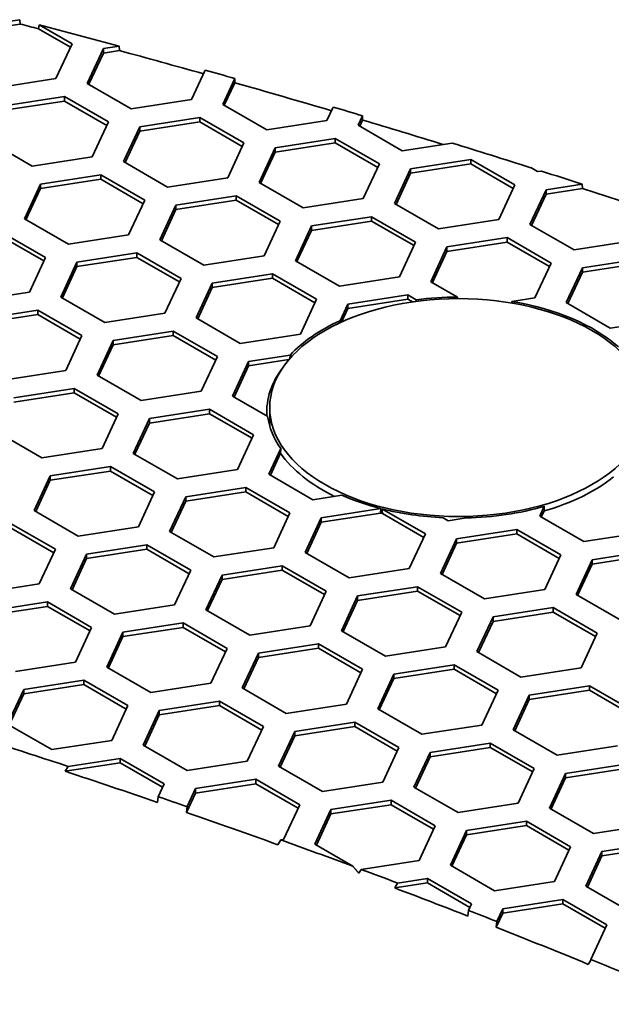
# Model space of a CAD drawing. Units: millimetres. Extents: x 14 to 1080, y -49 to 580.
# Drawn here: x 720 to 731, y 349 to 367 of the extents above; entities that cross this region are included whole.
import ezdxf

# ---------------------------------------------------------------- set-up
doc = ezdxf.new("R2010")
doc.units = ezdxf.units.MM
doc.header["$LTSCALE"] = 2
doc.layers.add('Visible (ISO)', color=7, linetype='Continuous', lineweight=35)

msp = doc.modelspace()

# ---------------------------------------------------------------- linework, layer by layer
at = {"layer": 'Visible (ISO)'}
for p, q in [((719.515, 367.279), (720.475, 367.427)), ((720.475, 367.427), (720.483, 367.347)), ((720.483, 367.347), (719.515, 367.197)), ((720.826, 367.257), (720.837, 367.332)), ((721.417, 366.915), (720.826, 367.257)), ((720.837, 367.332), (721.447, 366.98)), ((721.447, 366.98), (721.148, 366.336)), ((721.728, 366.246), (722.027, 366.89)), ((722.027, 366.89), (722.317, 366.935)), ((722.027, 366.89), (722.027, 366.808)), ((722.317, 366.935), (722.325, 366.854)), ((722.027, 366.808), (721.758, 366.229)), ((722.325, 366.854), (722.027, 366.808)), ((723.913, 366.493), (723.66, 365.947)), ((721.148, 366.336), (720.033, 366.163)), ((724.239, 365.857), (724.462, 366.337)), ((724.462, 366.337), (724.463, 366.258)), ((722.545, 365.774), (721.728, 366.246)), ((724.463, 366.258), (724.269, 365.84)), ((720.188, 365.828), (721.304, 366.001)), ((721.304, 366.001), (721.304, 365.919)), ((721.304, 366.001), (722.12, 365.53)), ((723.66, 365.947), (722.545, 365.774)), ((721.304, 365.919), (720.188, 365.747)), ((722.09, 365.465), (721.304, 365.919)), ((725.056, 365.386), (724.239, 365.857)), ((726.287, 365.807), (726.171, 365.558)), ((722.7, 365.44), (723.815, 365.612)), ((723.815, 365.612), (723.815, 365.531)), ((723.815, 365.612), (724.632, 365.141)), ((726.751, 365.469), (726.833, 365.645)), ((726.833, 365.645), (726.834, 365.566)), ((722.12, 365.53), (721.821, 364.886)), ((722.401, 364.796), (722.7, 365.44)), ((723.815, 365.531), (722.7, 365.358)), ((722.7, 365.44), (722.7, 365.358)), ((724.602, 365.077), (723.815, 365.531)), ((726.171, 365.558), (725.056, 365.386)), ((727.568, 364.997), (726.751, 365.469)), ((726.834, 365.566), (726.781, 365.451)), ((722.7, 365.358), (722.431, 364.779)), ((725.212, 365.051), (726.327, 365.224)), ((726.327, 365.224), (726.327, 365.142)), ((726.327, 365.224), (727.144, 364.752)), ((720.706, 364.713), (719.89, 365.184)), ((724.632, 365.141), (724.333, 364.497)), ((724.913, 364.407), (725.212, 365.051)), ((726.327, 365.142), (725.212, 364.969)), ((725.212, 365.051), (725.212, 364.969)), ((727.114, 364.688), (726.327, 365.142)), ((728.492, 365.14), (727.568, 364.997)), ((721.821, 364.886), (720.706, 364.713)), ((725.212, 364.969), (724.943, 364.39)), ((723.217, 364.324), (722.401, 364.796)), ((727.144, 364.752), (726.845, 364.108)), ((727.723, 364.663), (728.838, 364.835)), ((728.838, 364.753), (727.723, 364.581)), ((728.838, 364.835), (728.838, 364.753)), ((728.838, 364.835), (729.655, 364.364)), ((729.625, 364.299), (728.838, 364.753)), ((730.079, 364.609), (729.951, 364.683)), ((720.861, 364.378), (721.977, 364.551)), ((721.977, 364.551), (721.977, 364.469)), ((721.977, 364.551), (722.793, 364.08)), ((724.333, 364.497), (723.217, 364.324)), ((727.424, 364.019), (727.723, 364.663)), ((727.723, 364.581), (727.454, 364.001)), ((727.723, 364.663), (727.723, 364.581)), ((730.149, 364.619), (730.079, 364.609)), ((720.562, 363.734), (720.861, 364.378)), ((721.977, 364.469), (720.861, 364.297)), ((720.861, 364.378), (720.861, 364.297)), ((722.763, 364.015), (721.977, 364.469)), ((725.729, 363.936), (724.913, 364.407)), ((729.655, 364.364), (729.356, 363.72)), ((730.235, 364.274), (730.902, 364.377)), ((730.902, 364.377), (730.909, 364.296)), ((720.861, 364.297), (720.592, 363.717)), ((723.373, 363.99), (724.489, 364.162)), ((724.489, 364.162), (724.489, 364.081)), ((724.489, 364.162), (725.305, 363.691)), ((729.936, 363.63), (730.235, 364.274)), ((730.235, 364.192), (729.966, 363.613)), ((730.909, 364.296), (730.235, 364.192)), ((730.235, 364.274), (730.235, 364.192)), ((722.793, 364.08), (722.494, 363.436)), ((723.074, 363.346), (723.373, 363.99)), ((724.489, 364.081), (723.373, 363.908)), ((723.373, 363.99), (723.373, 363.908)), ((725.275, 363.626), (724.489, 364.081)), ((726.845, 364.108), (725.729, 363.936)), ((728.241, 363.547), (727.424, 364.019)), ((723.373, 363.908), (723.104, 363.328)), ((725.885, 363.601), (727, 363.774)), ((727, 363.774), (727, 363.692)), ((727, 363.774), (727.816, 363.302)), ((721.379, 363.263), (720.562, 363.734)), ((725.305, 363.691), (725.006, 363.047)), ((725.586, 362.957), (725.885, 363.601)), ((727, 363.692), (725.885, 363.519)), ((725.885, 363.601), (725.885, 363.519)), ((727.787, 363.238), (727, 363.692)), ((729.356, 363.72), (728.241, 363.547)), ((730.753, 363.158), (729.936, 363.63)), ((720.138, 363.489), (720.955, 363.018)), ((720.925, 362.954), (720.138, 363.408)), ((722.494, 363.436), (721.379, 363.263)), ((725.885, 363.519), (725.616, 362.94)), ((723.891, 362.874), (723.074, 363.346)), ((727.816, 363.302), (727.518, 362.658)), ((728.098, 362.568), (728.396, 363.212)), ((728.396, 363.212), (729.512, 363.385)), ((729.512, 363.303), (728.396, 363.131)), ((728.396, 363.212), (728.396, 363.131)), ((729.512, 363.385), (729.512, 363.303)), ((729.512, 363.385), (730.328, 362.913)), ((730.298, 362.849), (729.512, 363.303)), ((731.868, 363.331), (730.753, 363.158)), ((721.535, 362.928), (722.65, 363.101)), ((722.65, 363.101), (722.65, 363.019)), ((722.65, 363.101), (723.467, 362.629)), ((725.006, 363.047), (723.891, 362.874)), ((728.396, 363.131), (728.128, 362.551)), ((720.955, 363.018), (720.656, 362.374)), ((721.236, 362.284), (721.535, 362.928)), ((721.535, 362.847), (721.266, 362.267)), ((722.65, 363.019), (721.535, 362.847)), ((721.535, 362.928), (721.535, 362.847)), ((723.437, 362.565), (722.65, 363.019)), ((726.402, 362.486), (725.586, 362.957)), ((730.328, 362.913), (730.029, 362.269)), ((730.908, 362.824), (732.023, 362.996)), ((732.023, 362.915), (730.908, 362.742)), ((724.046, 362.54), (725.161, 362.712)), ((725.161, 362.712), (725.161, 362.631)), ((725.161, 362.712), (725.978, 362.241)), ((727.518, 362.658), (726.402, 362.486)), ((730.609, 362.18), (730.908, 362.824)), ((730.908, 362.742), (730.639, 362.163)), ((730.908, 362.824), (730.908, 362.742)), ((723.467, 362.629), (723.168, 361.985)), ((723.747, 361.896), (724.046, 362.54)), ((725.161, 362.631), (724.046, 362.458)), ((724.046, 362.54), (724.046, 362.458)), ((725.948, 362.176), (725.161, 362.631)), ((728.59, 362.284), (728.098, 362.568)), ((720.656, 362.374), (719.54, 362.202)), ((724.046, 362.458), (723.777, 361.878)), ((726.558, 362.151), (727.673, 362.323)), ((727.673, 362.323), (727.673, 362.242)), ((727.673, 362.323), (727.829, 362.234)), ((722.052, 361.813), (721.236, 362.284)), ((725.978, 362.241), (725.679, 361.597)), ((726.416, 361.845), (726.558, 362.151)), ((727.673, 362.242), (726.558, 362.069)), ((726.558, 362.151), (726.558, 362.069)), ((727.756, 362.194), (727.673, 362.242)), ((727.829, 362.234), (727.827, 362.204)), ((728.589, 362.255), (728.59, 362.284)), ((730.029, 362.269), (729.599, 362.203)), ((731.426, 361.708), (730.609, 362.18)), ((719.696, 361.867), (720.812, 362.039)), ((720.812, 361.958), (719.696, 361.785)), ((720.812, 362.039), (720.812, 361.958)), ((720.812, 362.039), (721.628, 361.568)), ((721.598, 361.503), (720.812, 361.958)), ((723.168, 361.985), (722.052, 361.813)), ((726.558, 362.069), (726.443, 361.82)), ((724.564, 361.424), (723.747, 361.896)), ((726.417, 361.809), (726.416, 361.845)), ((732.541, 361.881), (731.426, 361.708)), ((721.628, 361.568), (721.329, 360.924)), ((722.208, 361.478), (723.323, 361.651)), ((723.323, 361.569), (722.208, 361.397)), ((723.323, 361.651), (723.323, 361.569)), ((723.323, 361.651), (724.14, 361.179)), ((724.11, 361.115), (723.323, 361.569)), ((725.679, 361.597), (724.564, 361.424)), ((721.909, 360.834), (722.208, 361.478)), ((722.208, 361.397), (721.939, 360.817)), ((722.208, 361.478), (722.208, 361.397)), ((724.72, 361.089), (725.487, 361.208)), ((725.487, 361.208), (725.482, 361.139)), ((724.14, 361.179), (723.841, 360.535)), ((724.421, 360.445), (724.72, 361.089)), ((725.468, 361.124), (724.72, 361.008)), ((724.72, 361.089), (724.72, 361.008)), ((721.329, 360.924), (720.214, 360.751)), ((722.725, 360.363), (721.909, 360.834)), ((724.72, 361.008), (724.451, 360.428)), ((720.369, 360.417), (721.485, 360.589)), ((721.485, 360.508), (720.369, 360.335)), ((721.485, 360.589), (721.485, 360.508)), ((721.485, 360.589), (722.301, 360.118)), ((722.271, 360.054), (721.485, 360.508)), ((723.841, 360.535), (722.725, 360.363)), ((725.073, 360.069), (724.421, 360.445)), ((722.301, 360.118), (722.002, 359.474)), ((722.881, 360.028), (723.996, 360.201)), ((723.996, 360.119), (722.881, 359.946)), ((723.996, 360.201), (723.996, 360.119)), ((723.996, 360.201), (724.813, 359.729)), ((724.783, 359.665), (723.996, 360.119)), ((725.111, 359.892), (725.111, 360.234)), ((722.582, 359.384), (722.881, 360.028)), ((722.881, 359.946), (722.612, 359.367)), ((722.881, 360.028), (722.881, 359.946)), ((720.887, 359.301), (720.07, 359.773)), ((724.813, 359.729), (724.514, 359.085)), ((722.002, 359.474), (720.887, 359.301)), ((723.399, 358.913), (722.582, 359.384)), ((725.094, 358.996), (725.315, 359.473)), ((725.313, 359.386), (725.123, 358.978)), ((725.315, 359.473), (725.313, 359.386)), ((721.043, 358.967), (722.158, 359.139)), ((722.158, 359.057), (721.043, 358.885)), ((722.158, 359.139), (722.158, 359.057)), ((722.158, 359.139), (722.974, 358.668)), ((722.945, 358.603), (722.158, 359.057)), ((724.514, 359.085), (723.399, 358.913)), ((720.744, 358.323), (721.043, 358.967)), ((721.043, 358.885), (720.774, 358.305)), ((721.043, 358.967), (721.043, 358.885)), ((725.91, 358.524), (725.094, 358.996)), ((722.974, 358.668), (722.676, 358.024)), ((723.554, 358.578), (724.669, 358.751)), ((724.669, 358.669), (723.554, 358.496)), ((724.669, 358.751), (724.669, 358.669)), ((724.669, 358.751), (725.486, 358.279)), ((725.456, 358.215), (724.669, 358.669)), ((723.255, 357.934), (723.554, 358.578)), ((723.554, 358.496), (723.285, 357.917)), ((723.554, 358.578), (723.554, 358.496)), ((726.451, 358.608), (725.91, 358.524)), ((721.56, 357.851), (720.744, 358.323)), ((725.486, 358.279), (725.187, 357.635)), ((726.066, 358.189), (727.173, 358.36)), ((727.165, 358.278), (726.066, 358.108)), ((727.173, 358.36), (727.165, 358.278)), ((727.192, 358.356), (727.998, 357.89)), ((730.117, 358.218), (730.202, 358.402)), ((730.2, 358.317), (730.147, 358.201)), ((730.202, 358.402), (730.2, 358.317)), ((725.767, 357.545), (726.066, 358.189)), ((726.066, 358.108), (725.797, 357.528)), ((726.066, 358.189), (726.066, 358.108)), ((727.968, 357.826), (727.202, 358.268)), ((728.422, 358.135), (728.325, 358.191)), ((728.752, 358.186), (728.422, 358.135)), ((730.933, 357.747), (730.117, 358.218)), ((720.319, 358.078), (721.136, 357.606)), ((721.106, 357.542), (720.319, 357.996)), ((722.676, 358.024), (721.56, 357.851)), ((724.072, 357.463), (723.255, 357.934)), ((728.577, 357.801), (729.693, 357.973)), ((729.693, 357.973), (729.693, 357.892)), ((729.693, 357.973), (730.509, 357.502)), ((732.049, 357.919), (730.933, 357.747)), ((727.998, 357.89), (727.699, 357.246)), ((728.278, 357.157), (728.577, 357.801)), ((729.693, 357.892), (728.577, 357.719)), ((728.577, 357.801), (728.577, 357.719)), ((730.479, 357.437), (729.693, 357.892)), ((721.136, 357.606), (720.837, 356.962)), ((721.716, 357.517), (722.831, 357.689)), ((722.831, 357.607), (721.716, 357.435)), ((722.831, 357.689), (722.831, 357.607)), ((722.831, 357.689), (723.647, 357.218)), ((723.617, 357.153), (722.831, 357.607)), ((725.187, 357.635), (724.072, 357.463)), ((726.584, 357.074), (725.767, 357.545)), ((728.577, 357.719), (728.308, 357.139)), ((731.089, 357.412), (732.205, 357.584)), ((721.417, 356.873), (721.716, 357.517)), ((721.716, 357.435), (721.447, 356.855)), ((721.716, 357.517), (721.716, 357.435)), ((730.509, 357.502), (730.21, 356.858)), ((730.79, 356.768), (731.089, 357.412)), ((732.205, 357.503), (731.089, 357.33)), ((731.089, 357.412), (731.089, 357.33)), ((723.647, 357.218), (723.348, 356.574)), ((724.227, 357.128), (725.343, 357.3)), ((725.343, 357.219), (724.227, 357.046)), ((725.343, 357.3), (725.343, 357.219)), ((725.343, 357.3), (726.159, 356.829)), ((726.129, 356.765), (725.343, 357.219)), ((727.699, 357.246), (726.584, 357.074)), ((731.089, 357.33), (730.82, 356.751)), ((723.929, 356.484), (724.227, 357.128)), ((724.227, 357.046), (723.958, 356.467)), ((724.227, 357.128), (724.227, 357.046)), ((729.095, 356.685), (728.278, 357.157)), ((720.837, 356.962), (719.722, 356.79)), ((722.233, 356.401), (721.417, 356.873)), ((726.159, 356.829), (725.86, 356.185)), ((726.739, 356.739), (727.854, 356.912)), ((727.854, 356.83), (726.739, 356.658)), ((727.854, 356.912), (727.854, 356.83)), ((727.854, 356.912), (728.671, 356.44)), ((728.641, 356.376), (727.854, 356.83)), ((730.21, 356.858), (729.095, 356.685)), ((726.44, 356.095), (726.739, 356.739)), ((726.739, 356.658), (726.47, 356.078)), ((726.739, 356.739), (726.739, 356.658)), ((731.607, 356.297), (730.79, 356.768)), ((719.877, 356.455), (720.992, 356.628)), ((720.992, 356.546), (719.877, 356.373)), ((720.992, 356.628), (720.992, 356.546)), ((720.992, 356.628), (721.809, 356.156)), ((721.779, 356.092), (720.992, 356.546)), ((723.348, 356.574), (722.233, 356.401)), ((724.745, 356.012), (723.929, 356.484)), ((729.251, 356.35), (730.366, 356.523)), ((730.366, 356.523), (730.366, 356.441)), ((730.366, 356.523), (731.183, 356.052)), ((728.671, 356.44), (728.372, 355.796)), ((728.952, 355.707), (729.251, 356.35)), ((729.251, 356.269), (728.982, 355.689)), ((730.366, 356.441), (729.251, 356.269)), ((729.251, 356.35), (729.251, 356.269)), ((731.153, 355.987), (730.366, 356.441)), ((721.809, 356.156), (721.51, 355.512)), ((722.389, 356.066), (723.504, 356.239)), ((723.504, 356.157), (722.389, 355.985)), ((723.504, 356.239), (723.504, 356.157)), ((723.504, 356.239), (724.321, 355.767)), ((724.291, 355.703), (723.504, 356.157)), ((725.86, 356.185), (724.745, 356.012)), ((727.256, 355.624), (726.44, 356.095)), ((722.09, 355.422), (722.389, 356.066)), ((722.389, 355.985), (722.12, 355.405)), ((722.389, 356.066), (722.389, 355.985)), ((731.183, 356.052), (730.884, 355.408)), ((724.321, 355.767), (724.022, 355.124)), ((724.9, 355.678), (726.016, 355.85)), ((726.016, 355.769), (724.9, 355.596)), ((726.016, 355.85), (726.016, 355.769)), ((726.016, 355.85), (726.832, 355.379)), ((726.802, 355.315), (726.016, 355.769)), ((728.372, 355.796), (727.256, 355.624)), ((724.601, 355.034), (724.9, 355.678)), ((724.9, 355.596), (724.631, 355.017)), ((724.9, 355.678), (724.9, 355.596)), ((729.768, 355.235), (728.952, 355.707)), ((721.51, 355.512), (720.395, 355.34)), ((722.907, 354.951), (722.09, 355.422)), ((726.832, 355.379), (726.533, 354.735)), ((727.412, 355.289), (728.528, 355.462)), ((728.528, 355.38), (727.412, 355.207)), ((728.528, 355.462), (728.528, 355.38)), ((728.528, 355.462), (729.344, 354.99)), ((729.314, 354.926), (728.528, 355.38)), ((730.884, 355.408), (729.768, 355.235)), ((720.55, 355.005), (721.666, 355.177)), ((721.666, 355.177), (721.666, 355.096)), ((721.666, 355.177), (722.482, 354.706)), ((727.113, 354.645), (727.412, 355.289)), ((727.412, 355.207), (727.143, 354.628)), ((727.412, 355.289), (727.412, 355.207)), ((720.252, 354.361), (720.55, 355.005)), ((721.666, 355.096), (720.55, 354.923)), ((720.55, 355.005), (720.55, 354.923)), ((722.452, 354.642), (721.666, 355.096)), ((724.022, 355.124), (722.907, 354.951)), ((725.418, 354.562), (724.601, 355.034)), ((729.344, 354.99), (729.045, 354.346)), ((729.924, 354.901), (731.039, 355.073)), ((731.039, 354.991), (729.924, 354.819)), ((731.039, 355.073), (731.039, 354.991)), ((731.039, 355.073), (731.855, 354.602)), ((731.826, 354.537), (731.039, 354.991)), ((720.55, 354.923), (720.281, 354.344)), ((729.625, 354.257), (729.924, 354.901)), ((729.924, 354.819), (729.655, 354.239)), ((729.924, 354.901), (729.924, 354.819)), ((722.482, 354.706), (722.183, 354.062)), ((723.062, 354.616), (724.177, 354.789)), ((724.177, 354.707), (723.062, 354.535)), ((724.177, 354.789), (724.177, 354.707)), ((724.177, 354.789), (724.994, 354.318)), ((724.964, 354.253), (724.177, 354.707)), ((726.533, 354.735), (725.418, 354.562)), ((727.93, 354.174), (727.113, 354.645)), ((722.763, 353.972), (723.062, 354.616)), ((723.062, 354.535), (722.793, 353.955)), ((723.062, 354.616), (723.062, 354.535)), ((721.068, 353.89), (720.252, 354.361)), ((724.994, 354.318), (724.695, 353.674)), ((725.574, 354.228), (726.689, 354.4)), ((726.689, 354.318), (725.574, 354.146)), ((726.689, 354.4), (726.689, 354.318)), ((726.689, 354.4), (727.506, 353.929)), ((727.476, 353.864), (726.689, 354.318)), ((729.045, 354.346), (727.93, 354.174)), ((730.441, 353.785), (729.625, 354.257)), ((725.275, 353.584), (725.574, 354.228)), ((725.574, 354.146), (725.305, 353.566)), ((725.574, 354.228), (725.574, 354.146)), ((722.183, 354.062), (721.068, 353.89)), ((723.579, 353.501), (722.763, 353.972)), ((727.506, 353.929), (727.207, 353.285)), ((728.085, 353.839), (729.2, 354.012)), ((729.2, 353.93), (728.085, 353.757)), ((729.2, 354.012), (729.2, 353.93)), ((729.2, 354.012), (730.017, 353.54)), ((729.987, 353.476), (729.2, 353.93)), ((731.557, 353.958), (730.441, 353.785)), ((721.375, 353.578), (722.339, 353.727)), ((722.339, 353.727), (722.339, 353.646)), ((722.339, 353.727), (723.155, 353.256)), ((727.786, 353.195), (728.085, 353.839)), ((728.085, 353.757), (727.816, 353.178)), ((728.085, 353.839), (728.085, 353.757)), ((722.339, 353.646), (721.317, 353.488)), ((721.317, 353.488), (721.375, 353.578)), ((723.125, 353.192), (722.339, 353.646)), ((724.695, 353.674), (723.579, 353.501)), ((726.091, 353.112), (725.275, 353.584)), ((730.017, 353.54), (729.718, 352.896)), ((730.597, 353.45), (731.712, 353.623)), ((731.712, 353.541), (730.597, 353.369)), ((730.298, 352.806), (730.597, 353.45)), ((730.597, 353.369), (730.328, 352.789)), ((730.597, 353.45), (730.597, 353.369)), ((723.155, 353.256), (723.044, 353.017)), ((723.58, 352.832), (723.735, 353.166)), ((723.735, 353.166), (724.851, 353.339)), ((724.851, 353.257), (723.735, 353.084)), ((723.735, 353.166), (723.735, 353.084)), ((724.851, 353.339), (724.851, 353.257)), ((724.851, 353.339), (725.667, 352.867)), ((725.637, 352.803), (724.851, 353.257)), ((727.207, 353.285), (726.091, 353.112)), ((728.603, 352.724), (727.786, 353.195)), ((723.044, 353.017), (723.033, 352.911)), ((723.735, 353.084), (723.569, 352.726)), ((723.569, 352.726), (723.58, 352.832)), ((725.667, 352.867), (725.368, 352.223)), ((726.247, 352.778), (727.362, 352.95)), ((727.362, 352.869), (726.247, 352.696)), ((727.362, 352.95), (727.362, 352.869)), ((727.362, 352.95), (728.178, 352.479)), ((728.149, 352.414), (727.362, 352.869)), ((729.718, 352.896), (728.603, 352.724)), ((731.115, 352.335), (730.298, 352.806)), ((725.948, 352.134), (726.247, 352.778)), ((726.247, 352.696), (725.978, 352.116)), ((726.247, 352.778), (726.247, 352.696)), ((728.178, 352.479), (727.88, 351.835)), ((728.759, 352.389), (729.874, 352.561)), ((729.874, 352.48), (728.759, 352.307)), ((729.874, 352.561), (729.874, 352.48)), ((729.874, 352.561), (730.69, 352.09)), ((730.66, 352.026), (729.874, 352.48)), ((732.23, 352.507), (731.115, 352.335)), ((728.46, 351.745), (728.759, 352.389)), ((728.759, 352.307), (728.49, 351.728)), ((728.759, 352.389), (728.759, 352.307)), ((725.319, 352.216), (725.264, 352.125)), ((725.368, 352.223), (725.319, 352.216)), ((726.652, 351.727), (725.948, 352.134)), ((730.69, 352.09), (730.392, 351.446)), ((731.27, 352), (732.385, 352.173)), ((732.385, 352.091), (731.27, 351.919)), ((730.971, 351.356), (731.27, 352)), ((731.27, 351.919), (731.001, 351.339)), ((731.27, 352), (731.27, 351.919)), ((727.88, 351.835), (726.808, 351.669)), ((729.276, 351.273), (728.46, 351.745)), ((726.808, 351.669), (726.764, 351.598)), ((728.035, 351.418), (727.429, 351.324)), ((727.429, 351.324), (727.483, 351.415)), ((727.483, 351.415), (728.035, 351.5)), ((728.035, 351.5), (728.035, 351.418)), ((728.035, 351.5), (728.852, 351.029)), ((728.822, 350.964), (728.035, 351.418)), ((730.392, 351.446), (729.276, 351.273)), ((731.788, 350.885), (730.971, 351.356)), ((728.852, 351.029), (728.796, 350.909)), ((729.431, 350.939), (730.547, 351.111)), ((730.547, 351.03), (729.431, 350.857)), ((730.547, 351.111), (730.547, 351.03)), ((730.547, 351.111), (731.363, 350.64)), ((731.333, 350.576), (730.547, 351.03)), ((728.796, 350.909), (728.785, 350.802)), ((729.431, 350.857), (729.31, 350.596)), ((729.322, 350.702), (729.431, 350.939)), ((729.431, 350.939), (729.431, 350.857)), ((729.31, 350.596), (729.322, 350.702)), ((731.363, 350.64), (731.066, 349.999)), ((731.064, 349.986), (731.018, 349.907)), ((731.066, 349.999), (731.064, 349.986))]:
    msp.add_line(p, q, dxfattribs=at)
for centre, major_axis, start_param, end_param in [((664.111, 295.653), (136.374, 0), 1.141889, 1.144652), ((664.111, 295.734), (136.369, 0), 1.129812, 1.141786), ((664.111, 295.653), (136.374, 0), 1.117114, 1.129767), ((664.111, 295.734), (136.369, 0), 1.112349, 1.116833), ((664.111, 295.653), (136.374, 0), 1.097654, 1.112356), ((664.111, 295.734), (136.369, 0), 1.092865, 1.097372), ((664.111, 295.653), (136.374, 0), 1.080536, 1.092873), ((664.111, 295.734), (136.369, 0), 1.066937, 1.079112), ((664.111, 295.734), (136.369, 0), 1.058957, 1.06528), ((664.111, 295.653), (136.374, 0), 1.04862, 1.058917), ((728.611, 360.234), (3.55, 0), 1.576614, 1.79291), ((728.611, 360.234), (3.55, 0), 0.582424, 1.288775), ((728.611, 360.234), (3.55, 0), 2.237373, 2.646421), ((728.611, 360.153), (-3.555, 0), 5.863656, 6.31987), ((728.611, 360.234), (-3.55, 0), 0.080714, 0.380621), ((728.611, 360.153), (-3.555, 0), 0.382589, 0.867986), ((728.611, 360.153), (3.555, 0), 5.175853, 5.654956), ((728.611, 360.234), (-3.55, 0), 0.916673, 1.153653), ((728.611, 360.153), (3.555, 0), 4.293421, 4.304844), ((728.611, 360.234), (-3.55, 0), 1.159515, 1.490083), ((728.611, 360.234), (-3.55, 0), 1.610423, 2.03557), ((664.111, 295.734), (-115.399, 0), 4.193146, 4.207142), ((664.111, 295.653), (-115.357, 0), 4.1763, 4.193515), ((664.111, 295.734), (-115.399, 0), 4.170992, 4.176402), ((664.111, 295.653), (-115.357, 0), 4.15365, 4.170887), ((664.111, 295.734), (-115.399, 0), 4.139626, 4.15331), ((664.111, 295.734), (-115.399, 0), 4.131032, 4.138023), ((664.111, 295.653), (-115.357, 0), 4.117229, 4.131357), ((664.111, 295.734), (-115.399, 0), 4.111848, 4.117356), ((664.111, 295.653), (-115.357, 0), 4.093662, 4.111719), ((664.111, 295.734), (-115.399, 0), 4.072189, 4.093412)]:
    msp.add_ellipse(centre, major_axis=major_axis, ratio=0.57735, start_param=start_param, end_param=end_param, dxfattribs=at)
msp.add_ellipse((728.611, 360.234), major_axis=(-3.5, 0), ratio=0.57735, dxfattribs=at)
for points, weights in [([(729.599, 362.203), (729.601, 362.188), (729.603, 362.172)], [1, 1.00000039214, 1.00000048334]), ([(727.202, 358.268), (727.197, 358.312), (727.192, 358.356)], [1, 1.00000201662, 1]), ([(726.764, 351.598), (726.708, 351.662), (726.652, 351.727)], [1.0000001261, 1.00000029884, 1])]:
    msp.add_rational_spline(points, weights, degree=2, dxfattribs=at)

doc.saveas('drawing.dxf')
